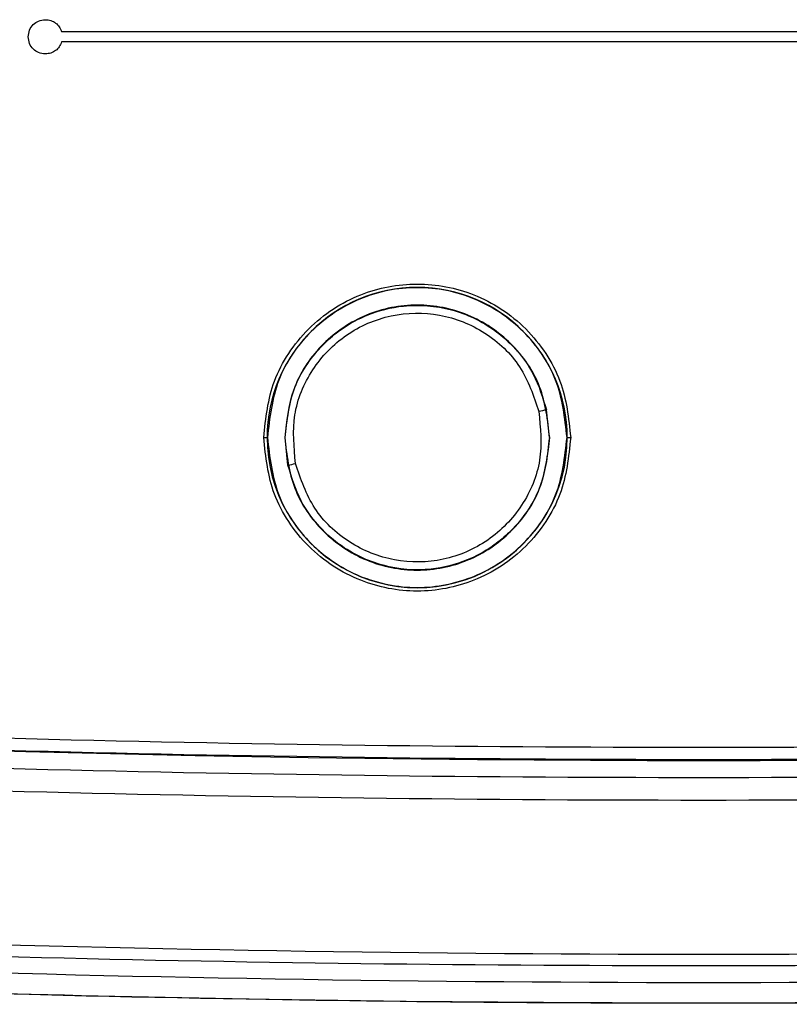
# Model space of a CAD drawing. Units: inches. Extents: x 0.3 to 16.7, y 0.3 to 10.7.
# Drawn here: x 7.1 to 7.2, y 3.9 to 4 of the extents above; entities that cross this region are included whole.
import ezdxf

# ---------------------------------------------------------------- set-up
doc = ezdxf.new("R2010")
doc.units = ezdxf.units.IN
doc.header["$MEASUREMENT"] = 0

msp = doc.modelspace()

# ---------------------------------------------------------------- linework, layer by layer
at = {"color": 7, "linetype": 'Continuous', "lineweight": 25}
for p, q in [((7.1479708065, 3.9515917221), (7.3115663391, 3.9515917221)), ((7.3115658547, 3.9507478869), (7.1479708065, 3.9507478869)), ((7.1880771433, 3.918224048), (7.1878371702, 3.9204952563)), ((7.1645876918, 3.918224048), (7.1648688638, 3.918224048)), ((7.164888584, 3.918224048), (7.1648688638, 3.918224048)), ((7.1663163673, 3.918224048), (7.1663422029, 3.918224048)), ((7.166582176, 3.91595284), (7.1663422029, 3.918224048)), ((7.1880771433, 3.918224048), (7.1881029789, 3.918224048)), ((7.1895504824, 3.918224048), (7.1895307623, 3.918224048)), ((7.1895504824, 3.918224048), (7.1898316544, 3.918224048))]:
    msp.add_line(p, q, dxfattribs=at)
for centre, radius, start, end in [((7.1772096731, 3.918224048), 0.0123408093160267, 0, 179.9999999997), ((7.2651338427, 3.5564355823), 0.372174988183064, 101.9869593966, 102.085235094), ((7.1772096731, 3.918224048), 0.0123408093160267, 179.9999999997, 0), ((7.089284994, 4.2800149478), 0.3721774746331735, 281.9869582964, 282.0852333372), ((7.2007614166, 5.9844956623), 2.09281746348192, 265.9294869669, 274.0705130331), ((7.2007614166, 5.9844956623), 2.108745050185656, 265.9290923922999, 274.0709076077), ((7.2007614166, 5.9844956623), 2.111062556741989, 265.9197181557001, 274.0802818426001)]:
    msp.add_arc(centre, radius, start, end, dxfattribs=at)
for points, knots in [([(7.145226646493972, 3.951169804509091), (7.145247275334892, 3.951359656178076), (7.145287493098561, 3.951729788924985), (7.145609148652229, 3.952193331044896), (7.146072845549897, 3.952514749793292), (7.146443008254131, 3.952554937238359), (7.14663287711738, 3.952575550726495)], [0, 0, 0, 0, 0.2564519541398461, 0.4999759377607266, 0.7435208917359268, 1, 1, 1, 1]), ([(7.14663287711738, 3.952575550726495), (7.146787809477547, 3.952561857711931), (7.147089824828385, 3.952535165414767), (7.147489290938153, 3.952317875763707), (7.147805471441257, 3.952001710154367), (7.147915403798073, 3.951729106443565), (7.147970806494525, 3.951591722136711)], [0, 0, 0, 0, 0.2603958249346913, 0.5075991635309972, 0.7518443625991164, 1, 1, 1, 1]), ([(7.14663287711738, 3.94976357388568), (7.146443007283198, 3.949784187637435), (7.146072833269351, 3.949824376618799), (7.145609110798731, 3.950145869819116), (7.145287468236574, 3.950609593392211), (7.145247268655438, 3.950979859867372), (7.145226646493972, 3.951169804509091)], [0, 0, 0, 0, 0.2564302301027622, 0.4999414886354007, 0.7434727658268299, 1, 1, 1, 1]), ([(7.147970806494525, 3.950747886881466), (7.147915353407035, 3.950610206994717), (7.147805492897051, 3.950337443416398), (7.147489209677536, 3.950021201625488), (7.147089873150562, 3.949803964259733), (7.146787821110975, 3.949777268196799), (7.14663287711738, 3.94976357388568)], [0, 0, 0, 0, 0.2485744451511763, 0.4924615841831237, 0.7396474158655012, 1, 1, 1, 1]), ([(7.164587691771318, 3.918224048028691), (7.164756296072222, 3.919811733190809), (7.165015663023108, 3.922254097100041), (7.166589593772599, 3.92519355520827), (7.168218608998922, 3.927212881890061), (7.170240735302656, 3.928852386272364), (7.173179335553904, 3.930377052753529), (7.177209673105104, 3.931150892696152), (7.181240010656304, 3.93037705275353), (7.184178610907552, 3.928852386272366), (7.186200737211286, 3.927212881890064), (7.187829752437612, 3.925193555208272), (7.189403683187101, 3.922254097100044), (7.189663050137989, 3.91981173319081), (7.189831654438893, 3.918224048028693)], [0, 0, 0, 0, 0.1197284221973364, 0.1841803301191134, 0.2500000000000138, 0.3158196698809216, 0.3802715778027014, 0.4999999999999894, 0.619728422197274, 0.6841803301190557, 0.7499999999999691, 0.8158196698808833, 0.8802715778026831, 1, 1, 1, 1]), ([(7.166342202899513, 3.918224048028693), (7.166482832637715, 3.919551427041183), (7.166764035086942, 3.922205646796758), (7.168416830724402, 3.924779791930557), (7.169930907190381, 3.926328708451142), (7.171205383973812, 3.927355855392821), (7.173282594958805, 3.928478876550276), (7.176348562621315, 3.929250777005286), (7.180078729457557, 3.928962420723455), (7.18277967196837, 3.927672304912563), (7.184458856308394, 3.926352616772147), (7.185600729817923, 3.925220165493219), (7.187000982482441, 3.923269677193489), (7.18753386060251, 3.921501619337464), (7.187837170153653, 3.920495256316531)], [0, 0, 0, 0, 0.124861630717757, 0.2496726284249323, 0.2784738924192806, 0.3298457300899428, 0.4037321153217459, 0.5000524425588688, 0.624849781961283, 0.7496044993598816, 0.7760577261289301, 0.826655140482986, 0.9013336266727703, 1, 1, 1, 1]), ([(7.167206509695548, 3.916085957414652), (7.167076846503194, 3.917428353349795), (7.166817662735796, 3.920111668710827), (7.168421928836742, 3.923933759034692), (7.17125026951597, 3.926862533439762), (7.17501119791698, 3.928486460997187), (7.179109738963471, 3.928548223223366), (7.182892436144356, 3.927029790247384), (7.185919565479629, 3.924194610686222), (7.186781727448024, 3.921639684872583), (7.187212836454196, 3.920362138925607)], [0, 0, 0, 0, 0.1250971299535507, 0.250056664831289, 0.3749389471074274, 0.4998347683513011, 0.62481093479807, 0.7498632867113113, 0.8749235134164328, 1, 1, 1, 1]), ([(7.187212836454196, 3.920362138925607), (7.18734248982531, 3.919019628382903), (7.187601770191543, 3.916334880410687), (7.185995307828021, 3.912510026116224), (7.183162409827521, 3.909580432315481), (7.179398288846201, 3.90795952270048), (7.175301421307107, 3.907901832614984), (7.171523223386102, 3.909421382458548), (7.168499225890391, 3.912254933739986), (7.167637562697371, 3.914808512093238), (7.167206509695548, 3.916085957414652)], [0, 0, 0, 0, 0.1251075347384622, 0.250189618266636, 0.375222701273091, 0.5001684180056535, 0.6250948016280855, 0.7499963592624467, 0.8749339409187009, 1, 1, 1, 1]), ([(7.189831654438893, 3.918224048028693), (7.189663050137989, 3.916636362866576), (7.189403683187102, 3.914193998957344), (7.187829752437612, 3.911254540849116), (7.18620073721129, 3.909235214167324), (7.184178610907556, 3.907595709785022), (7.181240010656309, 3.906071043303855), (7.177209673105108, 3.905297203361232), (7.173179335553908, 3.906071043303855), (7.17024073530266, 3.907595709785019), (7.168218608998925, 3.90923521416732), (7.1665895937726, 3.911254540849112), (7.165015663023109, 3.91419399895734), (7.164756296072222, 3.916636362866573), (7.164587691771318, 3.91822404802869)], [0, 0, 0, 0, 0.1197284221972996, 0.1841803301190798, 0.2499999999999836, 0.3158196698808878, 0.3802715778026743, 0.4999999999999649, 0.6197284221972574, 0.6841803301190438, 0.7499999999999654, 0.8158196698808872, 0.8802715778026963, 1, 1, 1, 1]), ([(7.188077143311338, 3.918224048029396), (7.187936703026334, 3.91689756554337), (7.187655874687102, 3.914245093899916), (7.18600460429067, 3.91167117255573), (7.184490822902871, 3.910121435955507), (7.183215812912097, 3.90909345949201), (7.181139588297361, 3.907970469278288), (7.178075070922318, 3.907197788135815), (7.174345534440921, 3.907484338381363), (7.171643614260977, 3.90877342814499), (7.169963312496982, 3.910092910074047), (7.168820299601304, 3.91122580357719), (7.167418881783981, 3.913177093507194), (7.166885666903531, 3.914946017984752), (7.166582175992402, 3.91595284003923)], [0, 0, 0, 0, 0.1247777907697913, 0.2495091757607588, 0.2783960041201746, 0.3297967287072609, 0.4036555720229429, 0.499892360957675, 0.6246943003553775, 0.7494544316444155, 0.7759373464973991, 0.8265697193649494, 0.9012883626898555, 1, 1, 1, 1]), ([(7.052104965076647, 3.895556837363053), (7.071908474546577, 3.894310947489339), (7.111506829770527, 3.891819712798633), (7.171014347000917, 3.890217429643276), (7.230529239182399, 3.890219104435271), (7.290030814483935, 3.891820622728254), (7.329623246101562, 3.89431149932823), (7.349417868197682, 3.895556837363053)], [0, 0, 0, 0, 0.2000454389805524, 0.4000033613088336, 0.6000565129135771, 0.8000443553672595, 1, 1, 1, 1]), ([(7.349566151013468, 3.893676505844095), (7.329742892273443, 3.892429252257158), (7.290105047372899, 3.889935290750675), (7.230538164259191, 3.888331253666021), (7.170963896708753, 3.888332930110193), (7.111402961076296, 3.889936201513052), (7.071771045320691, 3.892429804630051), (7.051956682260862, 3.893676505844095)], [0, 0, 0, 0, 0.200045436752349, 0.4000033545968371, 0.6000565158663944, 0.8000443519585244, 1, 1, 1, 1]), ([(7.350879207585428, 3.880125361822242), (7.330884885581668, 3.878864483407149), (7.290900218158849, 3.876342977347647), (7.230811721765801, 3.874721307833739), (7.170713959855906, 3.874721243142783), (7.11062537904058, 3.876342848853439), (7.070640626851195, 3.87886431671282), (7.050646180425099, 3.88012518119913)], [0, 0, 0, 0, 0.200009536726984, 0.3999792944175158, 0.6000198845634331, 0.7999892321022531, 1, 1, 1, 1]), ([(7.351094549442273, 3.877070006660801), (7.332415877056105, 3.875881419734718), (7.295047445969155, 3.873503540422961), (7.23888984823872, 3.871828901859423), (7.186711693865561, 3.871554478592398), (7.138559036110952, 3.872488685191692), (7.094455549328276, 3.874195743715809), (7.065101401987972, 3.876112091560598), (7.050428186080582, 3.8770700136339)], [0, 0, 0, 0, 0.1865853112115081, 0.3732813660251225, 0.5600222268133798, 0.7067372607337575, 0.8534071713628681, 1, 1, 1, 1])]:
    msp.add_open_spline(points, degree=3, knots=knots, dxfattribs=at)
for points in [[(7.189530762260109, 3.918224048028696), (7.189345556911656, 3.91983665779455), (7.18897514621475, 3.92306187732626), (7.186125904042846, 3.927163190968303), (7.18205323040314, 3.929903601131325), (7.177209673105105, 3.930865905209882), (7.172366115807072, 3.929903601131325), (7.168293442167366, 3.927163190968303), (7.165444199995459, 3.923061877326259), (7.165073789298554, 3.919836657794547), (7.164888583950102, 3.91822404802869)], [(7.188102978897284, 3.918224048029398), (7.187939235378288, 3.919649786540128), (7.187611748340298, 3.922501263561589), (7.185092679947421, 3.926127311801947), (7.181491952869536, 3.928550159776151), (7.177209673104744, 3.929400950843301), (7.172927393340006, 3.928550159775873), (7.16932666626228, 3.926127311801438), (7.166807597869638, 3.922501263560916), (7.166480110831832, 3.919649786539436), (7.166316367312928, 3.918224048028696)], [(7.164888583950102, 3.91822404802869), (7.165073789298556, 3.916611438262835), (7.16544419999546, 3.913386218731126), (7.168293442167366, 3.909284905089083), (7.172366115807072, 3.906544494926062), (7.177209673105105, 3.905582190847505), (7.18205323040314, 3.906544494926062), (7.186125904042846, 3.909284905089082), (7.188975146214751, 3.913386218731128), (7.189345556911656, 3.916611438262839), (7.189530762260109, 3.918224048028696)], [(7.166316367312928, 3.918224048028696), (7.166480110831839, 3.91679830951792), (7.16680759786966, 3.913946832496368), (7.169326666262422, 3.910320784255788), (7.172927393340297, 3.907897936281377), (7.177209673105171, 3.907047145214071), (7.181491952870035, 3.907897936281428), (7.185092679947883, 3.910320784255881), (7.187611748340601, 3.913946832496491), (7.187939235378389, 3.916798309518044), (7.188102978897284, 3.918224048028821)], [(7.349243588870439, 3.898005832002958), (7.329467777828992, 3.896761927245949), (7.289916155746099, 3.894274117731933), (7.230484030042487, 3.892673642627556), (7.171038803231838, 3.892673642627558), (7.111606677528227, 3.894274117731932), (7.072055055445334, 3.896761927245952), (7.052279244403889, 3.898005832002962)], [(7.052210141737924, 3.89703479280267), (7.071995156317033, 3.895790309140238), (7.111565185475254, 3.893301341815376), (7.171024970515123, 3.891700121859986), (7.230497862759202, 3.891700121859986), (7.289957647799072, 3.893301341815376), (7.329527676957293, 3.895790309140239), (7.349312691536404, 3.897034792802669)], [(7.351094156489759, 3.877076138093684), (7.331071981135348, 3.875813706531175), (7.291027630426528, 3.873288843406156), (7.230854597376062, 3.871664525007128), (7.170668236094531, 3.871664525004333), (7.110495203043914, 3.873288843397771), (7.070450852334861, 3.87581370651907), (7.050428676980334, 3.877076138079719)]]:
    msp.add_open_spline(points, degree=3, dxfattribs=at)

doc.saveas('drawing.dxf')
